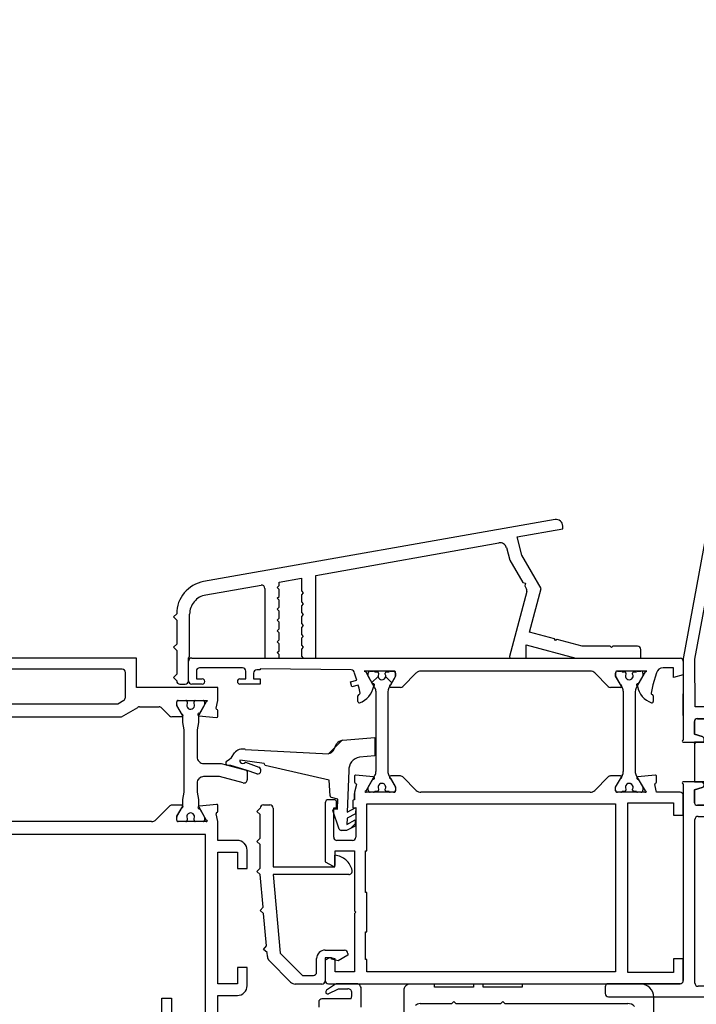
# Model space of a CAD drawing. Units: millimetres. Extents: x -35615 to -13985, y 13111 to 61848.
# Drawn here: x -28531 to -28427, y 39431 to 39583 of the extents above; entities that cross this region are included whole.
import ezdxf

# ---------------------------------------------------------------- set-up
doc = ezdxf.new("R2010")
doc.units = ezdxf.units.MM
doc.linetypes.add('L0', pattern=[0])
doc.layers.add('ALI-WINDOW', color=2, linetype='CONTINUOUS')
doc.layers.add('WINDOW', color=1, linetype='CONTINUOUS')

# ---------------------------------------------------------------- blocks, each defined once
blk = doc.blocks.new('A$C425F61D6')
at = {"layer": 'ALI-WINDOW', "linetype": 'L0'}
for p, q in [((96.35, 84), (96.35, 138.5)), ((69.25, 73.4), (69.25, 111.6)), ((94.65, 86.2), (94.65, 111.3)), ((87.34, 107.96), (87.34, 86.3)), ((89.34, 104.7), (89.34, 86.86)), ((71.25, 81.7), (71.25, 103.3)), ((87.34, 86.3), (88.78, 83.81)), ((89.34, 86.86), (89.86, 85.95)), ((90.3, 85.7), (94.15, 85.7)), ((88.85, 83.56), (88.85, 80.49)), ((91.85, 71.5), (91.85, 84)), ((91.85, 84), (96.35, 84)), ((73.6, 78.93), (71.54, 80.99)), ((88.7, 80.14), (87.49, 78.93)), ((41.64, 80.1), (44.14, 80.1)), ((44.14, 80.1), (44.14, 78.6)), ((44.14, 78.6), (41.64, 78.6)), ((71.25, 76.41), (71.25, 77.61)), ((71.25, 73.3), (71.25, 77.6)), ((71.45, 77.81), (71.93, 77.81)), ((71.45, 77.8), (72.05, 77.8)), ((72.03, 77.78), (73.52, 76.92)), ((72.05, 77.8), (73.35, 77.05)), ((73.75, 77.04), (73.75, 78.58)), ((87.35, 78.58), (87.35, 77.04)), ((87.56, 76.92), (89.05, 77.78)), ((87.75, 77.05), (89.05, 77.8)), ((89.05, 77.8), (89.65, 77.8)), ((89.15, 77.81), (89.65, 77.81)), ((89.85, 77.61), (89.85, 76.41)), ((89.85, 77.6), (89.85, 73.3)), ((92.35, 77.32), (92.35, 76.52)), ((93.35, 78.32), (92.85, 77.82)), ((93.85, 77.82), (93.35, 78.32)), ((97.5, 77.82), (93.85, 77.82)), ((98, 78.32), (97.5, 77.82)), ((98.5, 77.82), (98, 78.32)), ((102.15, 77.82), (98.5, 77.82)), ((102.65, 78.32), (102.15, 77.82)), ((103.15, 77.82), (102.65, 78.32)), ((71.71, 76.21), (71.45, 76.21)), ((73.67, 76.88), (74.65, 76.88)), ((74.65, 76.88), (75.78, 76.68)), ((75.78, 76.68), (85.31, 76.68)), ((85.31, 76.68), (86.45, 76.88)), ((86.45, 76.88), (87.41, 76.88)), ((89.65, 76.21), (89.35, 76.21)), ((92.85, 76.02), (96.35, 76.03)), ((92.85, 76), (95.85, 76)), ((96.35, 76.03), (96.55, 75.83)), ((96.55, 75.83), (103.07, 75.83)), ((71.25, 73.76), (71.25, 74.96)), ((71.45, 75.16), (71.71, 75.16)), ((73.21, 74.29), (71.45, 73.27)), ((73.52, 74.44), (72.03, 73.59)), ((73.88, 71.72), (73.61, 74.34)), ((74.65, 74.48), (73.67, 74.48)), ((75.78, 74.68), (74.65, 74.48)), ((77.15, 74.68), (75.78, 74.68)), ((85.31, 74.68), (81.15, 74.68)), ((86.45, 74.48), (85.31, 74.68)), ((87.42, 74.48), (86.45, 74.48)), ((87.49, 74.4), (87.21, 71.72)), ((89.06, 73.59), (87.57, 74.44)), ((89.65, 73.27), (87.85, 74.3)), ((89.38, 75.16), (89.65, 75.16)), ((89.85, 74.96), (89.85, 73.76)), ((92.35, 73.9), (92.35, 75.5)), ((93.15, 74.8), (93.15, 73.9)), ((94.35, 74.8), (93.15, 74.8)), ((94.85, 67.7), (94.85, 74.3)), ((96.35, 75.5), (96.35, 0.45)), ((41.64, 73.4), (67.36, 73.4)), ((67.36, 73.4), (69.25, 73.4)), ((71.93, 73.56), (71.45, 73.56)), ((78.15, 71.25), (78.15, 73.68)), ((80.15, 73.68), (80.15, 70.98)), ((89.65, 73.56), (89.16, 73.56)), ((89.71, 73.12), (89.65, 73.27)), ((89.77, 73.07), (89.71, 73.12)), ((89.83, 73.14), (89.77, 73.07)), ((89.85, 73.3), (89.83, 73.14)), ((106.03, 73.35), (107.52, 64.86)), ((117.6, 19.7), (108.08, 73.69)), ((41.04, 71.5), (44.54, 71.5)), ((44.54, 71.5), (44.54, 68.5)), ((46.34, 71.5), (66.54, 71.5)), ((46.34, 68.5), (46.34, 71.5)), ((66.54, 71.5), (66.54, 68.5)), ((68.34, 68.5), (68.34, 71.5)), ((68.34, 71.5), (71.25, 71.5)), ((71.25, 71.5), (72.42, 71.78)), ((72.81, 71.5), (73.7, 71.5)), ((77.17, 67.61), (78.15, 71.25)), ((87.21, 71.72), (87.25, 71.57)), ((87.25, 71.57), (87.39, 71.5)), ((87.39, 71.5), (88.28, 71.5)), ((88.67, 71.78), (89.85, 71.5)), ((89.85, 71.5), (91.85, 71.5)), ((80.15, 70.98), (79.11, 67.13)), ((79.87, 69.5), (79.89, 70.08)), ((80.51, 70.17), (80.76, 69.76)), ((80.76, 69.76), (81.07, 69.42)), ((48.84, 68.5), (46.34, 68.5)), ((48.84, 67), (48.84, 68.5)), ((64.04, 68.5), (64.04, 67)), ((66.54, 68.5), (64.04, 68.5)), ((79.11, 67.16), (79.87, 69.5)), ((80.63, 67.69), (80.66, 68.13)), ((81.07, 69.42), (81.8, 68.94)), ((92.35, 65), (92.35, 68.1)), ((93.15, 68.1), (93.15, 67.2)), ((46.04, 67), (48.84, 67)), ((64.04, 67), (66.84, 67)), ((78.92, 66.98), (77.66, 66.98)), ((78.55, 65.49), (79.11, 67.16)), ((80.34, 67.27), (79.62, 65.22)), ((80.18, 64.38), (80.63, 67.69)), ((82.33, 67.32), (81.66, 54.47)), ((93.15, 67.2), (94.35, 67.2)), ((57.12, 64.47), (57.57, 65.01)), ((57.57, 65.01), (58.12, 64.56)), ((63.1, 65), (63.6, 65.5)), ((63.6, 65.5), (64.1, 65)), ((67.7, 65), (68.2, 65.5)), ((68.2, 65.5), (68.7, 65)), ((72.31, 65), (72.81, 65.5)), ((72.81, 65.5), (73.31, 65)), ((93.15, 66), (93.15, 65)), ((94.05, 66), (93.15, 66)), ((94.55, 65), (94.55, 65.5)), ((46.59, 60.32), (49.87, 63.59)), ((50.53, 63.89), (51.14, 63.94)), ((51.14, 63.94), (51.6, 64.48)), ((51.6, 64.48), (52.14, 64.03)), ((52.14, 64.03), (57.12, 64.47)), ((58.12, 64.56), (63.1, 65)), ((64.1, 65), (67.7, 65)), ((68.7, 65), (72.31, 65)), ((73.81, 64.5), (73.81, 63.5)), ((77.62, 54.4), (79.83, 64.25)), ((79.83, 64.25), (80.18, 64.38)), ((93.15, 65), (92.35, 65)), ((94.55, 51), (94.7, 65)), ((94.7, 65), (94.55, 65)), ((107.03, 64.27), (96.35, 64.27)), ((96.35, 64.27), (96.35, 62.07)), ((63.1, 63), (51.05, 61.95)), ((63.1, 53.69), (63.1, 63)), ((64.3, 63), (64.3, 53.53)), ((73.31, 63), (64.3, 63)), ((96.35, 62.07), (96.88, 62.07)), ((96.88, 62.07), (97.18, 62.37)), ((97.18, 62.37), (97.48, 62.07)), ((97.48, 62.07), (98.55, 62.07)), ((98.55, 62.07), (98.85, 62.37)), ((98.85, 62.37), (99.15, 62.07)), ((99.15, 62.07), (100.22, 62.07)), ((100.22, 62.07), (100.52, 62.37)), ((100.52, 62.37), (100.82, 62.07)), ((100.82, 62.07), (101.88, 62.07)), ((101.88, 62.07), (102.18, 62.37)), ((102.18, 62.37), (102.48, 62.07)), ((102.48, 62.07), (103.55, 62.07)), ((103.55, 62.07), (103.85, 62.37)), ((103.85, 62.37), (104.15, 62.07)), ((104.15, 62.07), (105.22, 62.07)), ((105.22, 62.07), (105.52, 62.37)), ((105.52, 62.37), (105.82, 62.07)), ((105.82, 62.07), (106.88, 62.07)), ((106.88, 62.07), (107.18, 62.37)), ((107.18, 62.37), (107.47, 62.07)), ((107.47, 62.07), (108.02, 62.07)), ((108.02, 62.07), (108.62, 58.67)), ((51.05, 61.95), (47.6, 58.5)), ((46.3, 55.53), (46.3, 59.61)), ((47.6, 58.5), (47.6, 56.83)), ((96.65, 58.67), (96.35, 58.37)), ((96.35, 58.37), (96.35, 57.42)), ((97.72, 58.67), (96.65, 58.67)), ((98.02, 58.37), (97.72, 58.67)), ((98.32, 58.67), (98.02, 58.37)), ((99.38, 58.67), (98.32, 58.67)), ((99.68, 58.37), (99.38, 58.67)), ((99.98, 58.67), (99.68, 58.37)), ((101.05, 58.67), (99.98, 58.67)), ((101.35, 58.37), (101.05, 58.67)), ((101.65, 58.67), (101.35, 58.37)), ((102.72, 58.67), (101.65, 58.67)), ((103.02, 58.37), (102.72, 58.67)), ((103.32, 58.67), (103.02, 58.37)), ((104.38, 58.67), (103.32, 58.67)), ((104.68, 58.37), (104.38, 58.67)), ((104.98, 58.67), (104.68, 58.37)), ((106.05, 58.67), (104.98, 58.67)), ((106.35, 58.37), (106.05, 58.67)), ((106.65, 58.67), (106.35, 58.37)), ((108.62, 58.67), (106.65, 58.67)), ((43.51, 56), (42.76, 56)), ((48.1, 56.33), (50.2, 56.33)), ((96.35, 57.42), (96.35, 56.47)), ((96.35, 56.47), (109, 56.47)), ((109, 56.47), (114.03, 28.31)), ((44.01, 52.18), (44.01, 55.5)), ((44.77, 54.53), (45.58, 52.95)), ((46.2, 53.59), (45.36, 54.79)), ((46.35, 54.5), (46.35, 43.59)), ((50.3, 55.03), (46.8, 55.03)), ((49.95, 55), (46.85, 55)), ((50.32, 54.35), (49.95, 55)), ((50.3, 54.03), (50.3, 55.03)), ((51.5, 55.03), (51.5, 52.03)), ((65.07, 55), (64.38, 53.8)), ((74.1, 55), (65.07, 55)), ((74.6, 53.65), (74.6, 54.5)), ((45.58, 52.95), (45.55, 51.54)), ((46.35, 49.97), (46.35, 53.06)), ((48.15, 50.5), (48.15, 53.5)), ((48.15, 53.5), (50.16, 53.5)), ((49.85, 53.03), (50.12, 54.03)), ((50.72, 51.53), (49.85, 53.03)), ((50.12, 54.03), (50.3, 54.03)), ((50.16, 53.5), (50.34, 54.2)), ((63.1, 51.38), (63.1, 53.69)), ((64.3, 53.53), (66.09, 53.53)), ((64.55, 53.5), (66.75, 53.5)), ((66.75, 53.5), (66.75, 50.5)), ((68.35, 50.8), (68.35, 53.2)), ((68.85, 53.7), (73.35, 53.7)), ((70.1, 52.86), (72.92, 53.81)), ((73.19, 53.61), (73.17, 53.1)), ((73.17, 53.1), (74.67, 53.05)), ((73.35, 53.7), (73.35, 53.25)), ((73.35, 53.25), (74.2, 53.25)), ((74.67, 53.05), (74.92, 54.03)), ((75.19, 54.25), (77.62, 54.4)), ((82.17, 53.72), (83.16, 53.25)), ((82.67, 53.48), (83.7, 52.45)), ((44.01, 51), (44.01, 52.18)), ((51, 51.53), (50.72, 51.53)), ((69.86, 51.72), (69.89, 52.58)), ((70.56, 50.41), (69.86, 51.72)), ((70.8, 51.68), (71.5, 50.38)), ((71.75, 51.65), (70.8, 51.68)), ((72.44, 50.35), (71.75, 51.65)), ((72.69, 51.62), (73.38, 50.32)), ((79.06, 51.39), (72.69, 51.62)), ((83.72, 52.3), (84.16, 47.39)), ((57.15, 50.5), (48.15, 50.5)), ((57.35, 50.3), (57.15, 50.5)), ((57.55, 50.5), (57.35, 50.3)), ((66.75, 50.5), (57.55, 50.5)), ((73.35, 50.3), (68.85, 50.3)), ((70.9, 50.4), (70.18, 51.12)), ((71.5, 50.38), (70.56, 50.41)), ((73.38, 50.32), (72.44, 50.35)), ((73.35, 50.75), (73.35, 50.3)), ((74.4, 50.75), (73.35, 50.75)), ((74.6, 50.5), (74.6, 50.55)), ((75.56, 50.5), (74.6, 50.5)), ((74.6, 50.5), (75.56, 50.5)), ((75.56, 50.5), (74.6, 50.5)), ((75.74, 50.5), (75.56, 50.5)), ((76.92, 50.22), (75.74, 50.5)), ((78.19, 50.5), (77.3, 50.5)), ((78.1, 47.62), (78.38, 50.28)), ((89.67, 49.98), (90.55, 49.98)), ((91.72, 49.8), (92.2, 49.94)), ((91.93, 50.9), (92.7, 51.11)), ((92.2, 49.94), (91.93, 50.9)), ((92.7, 51.11), (92.97, 50.15)), ((92.97, 50.15), (94.05, 50.5)), ((42.76, 49.5), (45.75, 49.5)), ((48.15, 10.4), (48.15, 48.6)), ((48.15, 48.6), (50.05, 48.6)), ((50.05, 48.8), (54.33, 48.8)), ((50.05, 48.6), (50.05, 48.8)), ((54.33, 48.8), (54.33, 48.6)), ((54.33, 48.6), (60.35, 48.6)), ((60.35, 48.8), (66.75, 48.8)), ((60.35, 48.6), (60.35, 48.8)), ((66.75, 48.8), (66.75, 48.6)), ((66.75, 48.6), (73.94, 48.6)), ((73.94, 48.6), (73.94, 11.36)), ((75.74, 44.4), (75.74, 48.7)), ((75.94, 48.73), (77.74, 47.69)), ((76.05, 48.4), (76.51, 48.4)), ((76.51, 48.4), (78.32, 47.36)), ((81.34, 47.39), (81.12, 49.76)), ((90.96, 49.65), (91.72, 49.8)), ((91.77, 47.36), (93.57, 48.4)), ((94.24, 48.79), (92.36, 47.74)), ((93.57, 48.4), (94.04, 48.4)), ((94.12, 48.39), (94.34, 48.18)), ((94.35, 49.02), (94.24, 48.79)), ((94.35, 44.4), (94.35, 49.02)), ((75.75, 47.57), (75.75, 48.1)), ((75.85, 47.03), (75.85, 47.4)), ((78.92, 47.2), (91.17, 47.2)), ((84.16, 47.39), (81.34, 47.39)), ((93.5, 46.89), (92.57, 47.82)), ((94.24, 47.4), (94.24, 47.03)), ((94.35, 48.1), (94.35, 47.57)), ((75.84, 45.2), (75.84, 45.58)), ((76.21, 46.83), (76.04, 46.83)), ((76.05, 45.78), (76.2, 45.78)), ((91.18, 45.4), (78.92, 45.4)), ((91.49, 45.36), (91.18, 45.4)), ((91.78, 45.24), (91.49, 45.36)), ((92.56, 44.79), (93.48, 45.71)), ((94.05, 46.83), (93.88, 46.83)), ((93.88, 45.78), (94.04, 45.78)), ((94.25, 45.58), (94.25, 45.2)), ((75.75, 44.5), (75.75, 45.03)), ((76.49, 44.2), (75.94, 44.2)), ((76.51, 44.2), (76.04, 44.2)), ((78.32, 45.24), (76.51, 44.2)), ((77.84, 44.95), (76.59, 44.23)), ((78.24, 43.45), (78.24, 44.95)), ((93.57, 44.2), (91.78, 45.24)), ((91.85, 43.45), (91.85, 44.96)), ((92.25, 44.95), (93.5, 44.23)), ((94.05, 44.2), (93.57, 44.2)), ((93.6, 44.2), (94.15, 44.2)), ((94.34, 44.45), (94.1, 44.21)), ((94.35, 45.03), (94.35, 44.5)), ((45.3, 42.93), (36.47, 42.93)), ((46.35, 43.59), (46.35, 0.5)), ((76.03, 41.01), (78.1, 43.1)), ((94.06, 41.01), (92, 43.07)), ((46.3, 38.23), (46.3, 41.93)), ((43.3, 40.43), (43.3, 35.53)), ((75.74, 38.66), (75.74, 40.3)), ((94.35, 14.3), (94.35, 40.3)), ((45.8, 38.23), (46.3, 38.23)), ((45.8, 32.23), (45.8, 38.23)), ((75.74, 15.83), (75.74, 38.66)), ((43.3, 35.53), (43.6, 35.23)), ((43.6, 35.23), (43.3, 34.93)), ((43.3, 34.93), (43.3, 28.03)), ((46.3, 32.23), (45.8, 32.23)), ((46.3, 30.73), (46.3, 32.23)), ((45.8, 24.73), (45.8, 30.73)), ((45.8, 30.73), (46.3, 30.73)), ((43.3, 28.03), (43.6, 27.73)), ((43.6, 27.73), (43.3, 27.43)), ((43.3, 27.43), (43.3, 8.53)), ((96.35, 26.51), (96.35, 24.14)), ((106.55, 24.03), (96.6, 26.7)), ((111.38, 26.65), (107.93, 24.66)), ((113.31, 27.17), (111.38, 26.65)), ((46.3, 24.73), (45.8, 24.73)), ((46.3, 6.53), (46.3, 24.73)), ((107.41, 24.36), (106.93, 24.08)), ((107.02, 21.83), (112.15, 24.79)), ((107.82, 24.25), (107.41, 24.36)), ((107.93, 24.66), (107.82, 24.25)), ((112.15, 24.79), (114.94, 25.54)), ((114.94, 25.54), (116.18, 18.52)), ((98.39, 24.14), (96.35, 16.53)), ((96.35, 24.14), (98.39, 24.14)), ((99.28, 19.76), (100.32, 23.62)), ((100.32, 23.62), (107.02, 21.83)), ((99.04, 19.62), (99.28, 19.76)), ((98.15, 15.52), (99.18, 19.37)), ((99.18, 19.37), (99.04, 19.62)), ((116.18, 18.52), (116.61, 18.52)), ((75.74, 14.3), (75.74, 15.83)), ((96.35, 16.53), (96.35, 6.52)), ((98.15, 11.22), (98.15, 15.52)), ((78.09, 11.54), (76.03, 13.59)), ((92, 11.54), (94.06, 13.6)), ((73.94, 11.36), (73.94, 10.4)), ((78.24, 9.64), (78.24, 11.18)), ((91.85, 9.65), (91.85, 11.18)), ((97.95, 11.02), (98.15, 11.22)), ((98.15, 10.82), (97.95, 11.02)), ((98.15, 7.02), (98.15, 10.82)), ((73.94, 10.4), (48.15, 10.4)), ((75.74, 5.9), (75.74, 10.2)), ((75.75, 9.57), (75.75, 10.1)), ((75.85, 9.03), (75.85, 9.4)), ((75.94, 10.4), (76.54, 10.4)), ((76.05, 10.4), (76.51, 10.4)), ((76.51, 10.4), (78.32, 9.36)), ((76.54, 10.4), (77.84, 9.65)), ((78.92, 9.2), (91.17, 9.2)), ((91.77, 9.36), (93.57, 10.4)), ((93.5, 10.38), (92.26, 9.66)), ((93.57, 10.4), (94.04, 10.4)), ((94.15, 10.4), (93.6, 10.4)), ((94.24, 9.4), (94.24, 9.03)), ((94.35, 5.58), (94.35, 10.2)), ((94.35, 10.1), (94.35, 9.57)), ((48.05, 8.5), (74.14, 8.5)), ((48.05, 1.5), (48.05, 8.5)), ((74.14, 8.5), (74.14, 1.5)), ((75.84, 7.2), (75.84, 7.58)), ((76.21, 8.83), (76.04, 8.83)), ((76.05, 7.78), (76.2, 7.78)), ((94.05, 8.83), (93.88, 8.83)), ((93.88, 7.78), (94.04, 7.78)), ((94.25, 7.58), (94.25, 7.2)), ((75.75, 6.5), (75.75, 7.03)), ((77.74, 6.91), (75.94, 5.87)), ((76.51, 6.2), (76.04, 6.2)), ((78.32, 7.24), (76.51, 6.2)), ((78.38, 4.32), (78.1, 6.98)), ((91.18, 7.4), (78.92, 7.4)), ((91.49, 7.36), (91.18, 7.4)), ((91.78, 7.24), (91.49, 7.36)), ((93.57, 6.2), (91.78, 7.24)), ((92.37, 6.87), (94.24, 5.81)), ((94.05, 6.2), (93.57, 6.2)), ((94.35, 7.03), (94.35, 6.5)), ((96.35, 6.52), (97.65, 6.52)), ((90.55, 4.63), (89.68, 4.63)), ((91.72, 4.8), (90.96, 4.95)), ((92.21, 4.67), (91.72, 4.8)), ((94.06, 4.11), (92.21, 4.67)), ((94.24, 5.81), (94.35, 5.58)), ((32.79, 4.53), (44.3, 4.53)), ((75.74, 4.1), (76.92, 4.38)), ((75.74, 0.5), (75.74, 4.1)), ((77.3, 4.1), (78.19, 4.1)), ((94.85, 1.5), (94.85, 3.1)), ((46.85, 0), (50.15, 0)), ((50.15, 1.5), (48.05, 1.5)), ((50.15, 0), (50.15, 1.5)), ((74.14, 1.5), (72.24, 1.5)), ((72.24, 1.5), (72.24, 0)), ((72.24, 0), (75.24, 0)), ((93.75, 0), (93.35, 1.5)), ((93.35, 1.5), (94.85, 1.5)), ((95.85, 0), (93.75, 0))]:
    blk.add_line(p, q, dxfattribs=at)
for points in [[(78.04, 74.14), (77.6, 74.57)], [(80.66, 74.56), (80.27, 74.17)], [(81.66, 54.49), (82.67, 53.48)], [(76.74, 7.75), (77.04, 8.06)]]:
    blk.add_lwpolyline(points, dxfattribs=at)
for centre, radius, start, end in [((94.15, 86.2), 0.499, 269.885, 0.115), ((90.3, 86.2), 0.499, 209.6525, 269.9498), ((88.35, 83.56), 0.5, 15.0016, 30.0099), ((88.35, 83.56), 0.5, 359.9988, 15.0026), ((72.26, 81.7), 1.01, 180.2635, 202.4567), ((72.25, 81.7), 1, 202.4491, 224.7831), ((88.34, 80.49), 0.503, 315.196, 337.5867), ((88.34, 80.49), 0.502, 337.5818, 359.9952), ((73.24, 78.58), 0.503, 22.0807, 44.0265), ((73.25, 78.58), 0.499, 0.0026, 22.0596), ((87.9, 78.56), 0.554, 137.8062, 177.7468), ((71.45, 77.61), 0.2, 134.9996, 179.9991), ((71.45, 77.6), 0.2, 134.9442, 179.9437), ((71.45, 77.61), 0.2, 90.0009, 135.0004), ((71.45, 77.6), 0.201, 90.2845, 134.9973), ((71.93, 77.6), 0.205, 75.3945, 89.9692), ((71.93, 77.6), 0.209, 61.0329, 75.409), ((89.15, 77.61), 0.2, 104.5337, 119.4348), ((89.15, 77.6), 0.207, 89.9611, 104.5358), ((89.65, 77.61), 0.2, 44.9996, 89.9991), ((89.65, 77.6), 0.2, 0.0003, 89.9997), ((89.65, 77.61), 0.2, 0.0009, 45.0004), ((92.85, 77.32), 0.5, 134.9996, 179.9991), ((92.85, 77.32), 0.5, 90.0009, 135.0004), ((103.15, 72.82), 5, 49.9986, 90.0015), ((71.45, 76.41), 0.2, 180.0009, 225.0004), ((71.45, 76.41), 0.2, 224.9996, 269.9991), ((71.99, 75.68), 0.598, 241.3344, 118.6656), ((73.55, 77.05), 0.2, 179.9788, 224.6916), ((73.55, 77.05), 0.199, 224.673, 269.6725), ((73.67, 77.17), 0.291, 239.2938, 254.7243), ((73.55, 77.05), 0.199, 270.0089, 314.8651), ((73.67, 77.18), 0.296, 254.7355, 270.0222), ((73.55, 77.05), 0.199, 314.8466, 359.7006), ((87.55, 77.05), 0.2, 180.2867, 359.9998), ((87.41, 77.18), 0.294, 270.0254, 285.3121), ((87.41, 77.18), 0.3, 285.3167, 300.3866), ((89.09, 75.68), 0.594, 63.8219, 299.4513), ((89.65, 76.41), 0.2, 270.0009, 315.0004), ((89.65, 76.41), 0.2, 314.9996, 359.9991), ((92.85, 76.52), 0.5, 180.0048, 225.0043), ((92.85, 75.5), 0.5, 89.943, 179.9423), ((92.85, 76.52), 0.5, 224.9957, 269.9952), ((95.85, 75.5), 0.5, 0.0577, 90.057), ((103.07, 72.83), 3, 49.9966, 89.9995), ((103.15, 72.82), 5, 9.9925, 49.9977), ((71.45, 74.96), 0.2, 134.9996, 179.9991), ((71.45, 74.96), 0.2, 90.0009, 135.0004), ((73.41, 74.35), 0.2, 357.7248, 196.5613), ((73.67, 74.19), 0.295, 104.9053, 120.0756), ((73.67, 74.18), 0.303, 89.9679, 104.8987), ((77.15, 73.68), 1, 45.0006, 90.0001), ((77.15, 73.68), 1, 359.9999, 44.9994), ((81.15, 73.68), 1, 135.0006, 180.0001), ((81.15, 73.68), 1, 89.9999, 134.9994), ((87.42, 74.18), 0.301, 75.0548, 89.9856), ((87.69, 74.4), 0.194, 329.3412, 182.3623), ((87.42, 74.18), 0.304, 60.2393, 75.0537), ((89.65, 74.96), 0.2, 44.9996, 89.9991), ((89.65, 74.96), 0.2, 0.0009, 45.0004), ((94.36, 74.31), 0.488, 358.5913, 91.4087), ((103.07, 72.83), 3, 9.9972, 49.9956), ((71.42, 73.23), 0.186, 157.4963, 238.9842), ((71.45, 73.76), 0.2, 180.0009, 225.0004), ((71.45, 73.76), 0.2, 224.9996, 269.9991), ((71.28, 73.23), 0.172, 285.4228, 11.5734), ((71.93, 73.76), 0.197, 270.0483, 285.157), ((71.93, 73.76), 0.204, 285.1452, 299.9116), ((89.16, 73.75), 0.196, 239.6106, 254.911), ((89.16, 73.76), 0.199, 254.9153, 270.024), ((89.65, 73.76), 0.2, 270.0009, 315.0004), ((89.65, 73.76), 0.2, 314.9996, 359.9991), ((92.75, 73.9), 0.4, 179.5693, 359.7136), ((72.47, 71.59), 0.189, 17.2233, 102.2316), ((72.84, 71.7), 0.199, 192.8493, 260.7989), ((73.69, 71.69), 0.194, 271.6384, 8.4465), ((88.25, 71.69), 0.199, 279.2011, 347.1507), ((88.63, 71.6), 0.188, 77.487, 163.0581), ((80.24, 69.85), 0.423, 50.0581, 147.3518), ((46.05, 68.5), 1.5, 179.9955, 224.9774), ((66.84, 68.5), 1.5, 315.0081, 0.0076), ((80.76, 67.67), 0.578, 141.6165, 223.8146), ((80.58, 67.74), 0.4, 78.5503, 133.9332), ((80.74, 67.69), 1.64, 346.9888, 49.5408), ((92.75, 68.1), 0.4, 0, 180), ((46.04, 68.5), 1.5, 224.977, 269.9963), ((66.85, 68.5), 1.5, 269.9615, 315.0007), ((77.66, 67.48), 0.501, 164.979, 217.4708), ((77.66, 67.48), 0.5, 217.4755, 270), ((78.92, 67.18), 0.2, 269.9772, 307.6466), ((78.92, 67.18), 0.2, 307.6932, 345.3559), ((94.34, 67.71), 0.506, 270.6798, 359.3202), ((79.1, 65.42), 0.553, 171.8834, 339.5636), ((94.05, 65.5), 0.5, 0.0003, 89.9997), ((50.58, 62.88), 1, 113.8741, 135.0088), ((50.57, 62.89), 0.997, 92.6764, 113.8725), ((73.31, 64.5), 0.5, 44.9996, 89.9991), ((73.31, 64.5), 0.5, 0.0009, 45.0004), ((73.31, 63.5), 0.5, 314.9996, 359.9991), ((107.03, 64.77), 0.5, 269.9949, 320.0266), ((107.03, 64.77), 0.5, 320.0406, 10.0548), ((73.31, 63.5), 0.5, 270.0009, 315.0004), ((47.3, 59.61), 0.999, 157.4864, 179.9974), ((47.3, 59.61), 1, 134.9974, 157.488), ((43.51, 55.5), 0.501, 45.0002, 89.8851), ((48.1, 56.83), 0.5, 179.5462, 224.7727), ((48.1, 56.83), 0.5, 224.7699, 269.9986), ((50.2, 55.03), 1.3, 45.0004, 89.9998), ((50.2, 55.03), 1.3, 0.0002, 44.9996), ((43.51, 55.5), 0.5, 0.0244, 45.0239), ((45.15, 54.61), 0.39, 131.8487, 192.2955), ((45.01, 54.37), 0.543, 50.3212, 102.6501), ((46.8, 55.53), 0.5, 180.0009, 225.0004), ((46.85, 54.5), 0.502, 135.0489, 180.0484), ((46.8, 55.53), 0.5, 224.9996, 269.9991), ((46.85, 54.51), 0.493, 89.4974, 135.0698), ((74.1, 54.5), 0.501, 45.0002, 89.8851), ((74.1, 54.5), 0.5, 0.0244, 45.0239), ((82.87, 54.73), 1.23, 192.33, 235.3309), ((45.35, 53.06), 1, 16.1565, 32.3191), ((45.35, 53.06), 1, 359.9989, 16.157), ((50.15, 54.25), 0.203, 7.395, 30.2033), ((50.15, 54.25), 0.197, 344.2006, 7.406), ((64.55, 53.7), 0.201, 150.0696, 209.5392), ((64.55, 53.7), 0.198, 209.4561, 269.4135), ((63.1, 53.81), 3, 318.4098, 354.5854), ((68.85, 53.2), 0.5, 134.9761, 179.9756), ((68.85, 53.2), 0.501, 90.1149, 134.9998), ((72.99, 53.62), 0.199, 53.3106, 108.6287), ((72.99, 53.62), 0.2, 357.9991, 53.2934), ((74.2, 53.65), 0.401, 269.9855, 314.9144), ((74.2, 53.65), 0.4, 314.9131, 359.9853), ((75.22, 53.95), 0.301, 129.6608, 165.1901), ((75.22, 53.95), 0.299, 94.0338, 129.6839), ((82.47, 52.21), 1.25, 4.3281, 56.4177), ((44.98, 51.48), 0.571, 265.6631, 5.8178), ((51, 52.03), 0.5, 270.0009, 315.0004), ((51, 52.03), 0.5, 314.9996, 359.9991), ((63.1, 53.81), 3, 282.2376, 318.411), ((70.19, 52.57), 0.3, 143.3454, 178.0869), ((70.19, 52.57), 0.299, 108.5239, 143.3325), ((44.65, 52.92), 2.02, 251.6542, 278.2139), ((45.5, 50.44), 0.972, 285.1884, 331.5465), ((63.61, 51.37), 0.509, 179.2186, 284.4351), ((68.85, 50.8), 0.501, 179.989, 224.9311), ((68.85, 50.8), 0.5, 224.9308, 269.9876), ((74.4, 50.55), 0.203, 45.1737, 89.7453), ((74.4, 50.55), 0.199, 0.0886, 45.2313), ((76.96, 50.4), 0.191, 258.1192, 342.4259), ((77.33, 50.3), 0.198, 98.6535, 167.3465), ((78.19, 50.31), 0.192, 351.0683, 88.8468), ((79.14, 49.38), 2.01, 10.6745, 92.4342), ((89.65, 49.78), 0.195, 82.0147, 198.5069), ((90.52, 49.75), 0.224, 3.7607, 84.2783), ((94.05, 51), 0.5, 269.9983, 359.4258), ((75.91, 48.77), 0.184, 120.628, 202.619), ((76.05, 48.1), 0.3, 89.9999, 180.1908), ((75.77, 48.76), 0.174, 348.5278, 74.1743), ((92.71, 50.97), 3.48, 200.934, 258.38), ((90.93, 49.85), 0.196, 203.2168, 279.1825), ((94.05, 48.1), 0.3, 359.9999, 90.1908), ((75.95, 47.58), 0.2, 180.6205, 240.0173), ((76.05, 47.03), 0.2, 179.9996, 269.7132), ((76.5, 46.3), 0.6, 240.7465, 118.7073), ((77.91, 47.63), 0.188, 159.8261, 357.5541), ((78.92, 48.41), 1.2, 240.105, 270.0796), ((91.18, 48.4), 1.2, 269.9249, 299.9379), ((92.2, 47.62), 0.201, 197.7288, 35.9181), ((93.6, 46.3), 0.599, 61.2877, 298.8213), ((94.05, 47.03), 0.199, 270.0003, 359.9997), ((94.15, 47.58), 0.201, 299.8033, 359.0608), ((76.05, 45.58), 0.201, 90.0003, 179.9997), ((78.92, 44.2), 1.2, 90.0298, 120.0112), ((94.05, 45.58), 0.2, 359.9995, 90.2862), ((75.94, 44.4), 0.202, 179.943, 224.6558), ((75.95, 45.03), 0.2, 120.3573, 180.366), ((76.05, 44.5), 0.3, 179.9996, 269.8091), ((75.94, 44.4), 0.198, 224.6536, 269.9396), ((76.49, 44.39), 0.193, 269.9798, 285.6224), ((76.49, 44.39), 0.192, 285.653, 301.3389), ((78.04, 44.95), 0.2, 134.8417, 179.6979), ((78.04, 44.95), 0.2, 90.0162, 134.8723), ((78.04, 44.95), 0.199, 45.0129, 90.0124), ((78.04, 44.95), 0.199, 359.9876, 44.9871), ((92.05, 44.95), 0.202, 358.8586, 178.0144), ((93.6, 44.4), 0.198, 239.7511, 270.0298), ((94.05, 44.5), 0.3, 269.9996, 359.8091), ((94.15, 44.4), 0.194, 269.2485, 1.909), ((94.15, 45.03), 0.2, 0.0443, 60.0145), ((45.3, 41.93), 1, 45.0006, 90.0001), ((45.3, 41.93), 1, 359.9999, 44.9994), ((77.7, 43.47), 0.543, 316.1278, 337.2534), ((77.76, 43.45), 0.483, 337.2324, 0.0702), ((92.34, 43.42), 0.497, 176.6037, 225.3911), ((42.3, 40.43), 1, 359.9999, 44.9994), ((76.74, 40.31), 0.999, 135.4018, 157.729), ((93.35, 40.3), 1, 0.0107, 45.0102), ((76.75, 40.3), 1, 157.7281, 180.0053), ((113.05, 28.14), 1, 285.0235, 327.5575), ((113.05, 28.14), 1, 327.5501, 10.0929), ((96.55, 26.51), 0.2, 127.464, 180.0167), ((96.55, 26.51), 0.2, 74.8815, 127.4299), ((106.68, 24.51), 0.497, 254.8823, 277.5068), ((106.68, 24.51), 0.496, 277.5201, 300.1605), ((116.61, 19.52), 1, 320.0586, 10.0882), ((116.61, 19.52), 0.999, 270.0024, 320.0582), ((76.75, 14.3), 1, 179.9866, 202.4272), ((76.74, 14.3), 0.996, 202.4266, 224.9853), ((93.35, 14.3), 0.999, 314.9689, 0.0102), ((77.77, 11.2), 0.469, 22.4232, 46.4064), ((77.73, 11.18), 0.513, 359.8413, 22.4386), ((92.35, 11.18), 0.501, 134.9489, 180.1776), ((75.94, 10.2), 0.2, 135.1716, 180.0278), ((76.05, 10.1), 0.3, 90.0003, 179.9997), ((75.95, 9.58), 0.2, 180.9096, 240.0215), ((75.94, 10.2), 0.199, 90.0314, 135.1742), ((78.04, 9.65), 0.199, 179.6802, 224.5363), ((78.04, 9.65), 0.199, 224.5968, 269.4508), ((78.04, 9.65), 0.2, 268.7219, 312.7992), ((78.06, 9.64), 0.183, 313.0721, 359.8611), ((78.92, 10.41), 1.2, 240.1163, 270.0684), ((91.18, 10.4), 1.2, 269.9373, 299.9255), ((92.05, 9.65), 0.203, 179.1537, 2.2609), ((93.6, 10.2), 0.203, 90.3262, 119.893), ((94.05, 10.1), 0.3, 359.9999, 90.1908), ((94.15, 10.2), 0.2, 359.7138, 90.0005), ((94.15, 9.58), 0.2, 299.7266, 358.8428), ((41.8, 8.53), 1.5, 315.0002, 359.9997), ((76.05, 7.58), 0.201, 89.9994, 179.7149), ((76.05, 9.03), 0.2, 180.1442, 269.8558), ((76.5, 8.3), 0.6, 240.7698, 118.6845), ((93.6, 8.3), 0.599, 61.1682, 298.8318), ((94.05, 7.58), 0.201, 359.8576, 90.1424), ((94.05, 9.03), 0.199, 269.9993, 0.2879), ((44.3, 6.53), 2, 315.0001, 359.9996), ((75.95, 7.03), 0.201, 120.4255, 180.5796), ((76.05, 6.5), 0.3, 180.0962, 269.9038), ((77.91, 6.97), 0.188, 2.4376, 199.8802), ((78.92, 6.2), 1.2, 90.0298, 120.0112), ((92.72, 3.64), 3.48, 101.6386, 159.0695), ((92.21, 6.99), 0.201, 324.3543, 162.1289), ((94.05, 6.5), 0.3, 269.9996, 359.8091), ((94.15, 7.03), 0.2, 359.8298, 59.9433), ((97.65, 7.02), 0.5, 270.0009, 315.0004), ((97.65, 7.02), 0.5, 314.9996, 359.9991), ((44.3, 6.53), 2, 270.0004, 314.9999), ((75.91, 5.83), 0.185, 157.4764, 239.1857), ((75.77, 5.84), 0.173, 285.6344, 11.5648), ((89.65, 4.82), 0.195, 161.5061, 277.7061), ((90.53, 4.85), 0.222, 275.0995, 356.5773), ((90.93, 4.76), 0.197, 81.0616, 156.5392), ((76.96, 4.2), 0.191, 17.6749, 101.78), ((77.33, 4.3), 0.197, 192.5017, 261.1465), ((78.19, 4.3), 0.193, 271.4679, 8.617), ((93.79, 3.08), 1.06, 1.3717, 74.9932), ((46.85, 0.5), 0.5, 180.0009, 225.0004), ((46.85, 0.5), 0.5, 224.9996, 269.9991), ((75.24, 0.5), 0.501, 269.989, 314.9311), ((75.24, 0.5), 0.5, 314.9308, 359.9876), ((95.87, 0.48), 0.478, 267.0535, 356.8199)]:
    blk.add_arc(centre, radius, start, end, dxfattribs=at)
blk = doc.blocks.new('A$C26672F84')
at = {"layer": 'ALI-WINDOW'}
for p, q in [((0, 51.5), (0, 22.5)), ((1.5, 52), (0.5, 52)), ((2, 40.5), (2, 51.5)), ((31.11, 40), (2.5, 40)), ((2.5, 40), (4.6, 40)), ((32.69, 40), (31.11, 40)), ((32.99, 38.3), (32.99, 40)), ((39.09, 40), (39.09, 36.8)), ((51.82, 40), (39.39, 40)), ((43.2, 40), (46.5, 40)), ((149.18, 22.15), (52.18, 39.97)), ((2.1, 38.2), (9.04, 38.2)), ((9.04, 38.2), (14.14, 38.2)), ((14.14, 38.2), (27.19, 38.2)), ((29.39, 30.3), (29.39, 37.8)), ((29.89, 38.3), (31.79, 38.3)), ((31.79, 38.3), (32.11, 37.1)), ((32.99, 36.8), (32.99, 38.3)), ((39.96, 37.1), (40.29, 38.3)), ((40.29, 38.3), (42.19, 38.3)), ((42.69, 37.8), (42.68, 32.41)), ((44.49, 38.16), (51.84, 38.2)), ((44.49, 29.8), (44.49, 38.16)), ((51.84, 38.2), (99.18, 29.5)), ((1.6, 23.5), (1.6, 37.7)), ((27.69, 37.7), (27.69, 23.5)), ((32.5, 36.8), (32.99, 36.8)), ((39.09, 36.8), (39.58, 36.8)), ((42.68, 32.41), (42.69, 29.8)), ((32.13, 30.51), (31.91, 29.8)), ((32.99, 30.8), (32.51, 30.8)), ((33, 29.8), (32.99, 30.8)), ((39.57, 30.8), (39.09, 30.8)), ((39.09, 30.8), (39.09, 29.8)), ((40.1, 29.8), (39.96, 30.51)), ((31.91, 29.8), (29.89, 29.8)), ((39.09, 29.8), (33, 29.8)), ((33.01, 29.8), (39.09, 29.8)), ((33.01, 29.31), (33.01, 29.8)), ((39.09, 29.8), (39.09, 29.3)), ((42.69, 29.8), (40.1, 29.8)), ((103.18, 28.77), (148.2, 20.5)), ((29.39, 22.5), (29.39, 28.3)), ((29.39, 28.3), (32.01, 28.3)), ((40.09, 28.3), (42.99, 28.3)), ((100, 28.52), (100, 23.8)), ((102, 24.41), (102, 27.79)), ((105, 23.86), (102, 24.41)), ((3.5, 23.5), (1.6, 23.5)), ((3.5, 22), (3.5, 23.5)), ((25.59, 23.5), (25.59, 22)), ((27.69, 23.5), (25.59, 23.5)), ((100, 23.8), (90, 23.8)), ((90, 23.8), (90, 22)), ((105, 22), (105, 23.86)), ((0.5, 22), (2, 22)), ((2, 22), (3.5, 22)), ((25.59, 22), (28.89, 22)), ((90, 22), (105, 22)), ((150, 0.5), (150, 21.17)), ((148.2, 20.5), (148.2, 1.8)), ((144, 4), (144, 0.5)), ((145.8, 4), (144, 4)), ((145.8, 1.8), (145.8, 4)), ((148.2, 1.8), (145.8, 1.8)), ((144.5, 0), (149.5, 0))]:
    blk.add_line(p, q, dxfattribs=at)
blk.add_lwpolyline([(32.99, 38.3), (32.99, 36.8), (32.5, 36.8, -0.34531), (32.11, 37.1), (31.79, 38.3), (29.89, 38.3, 0.41055), (29.39, 37.8), (29.39, 30.3, 0.41974), (29.89, 29.8), (31.91, 29.8), (32.13, 30.51, -0.31341), (32.51, 30.8), (32.99, 30.8), (33, 29.8), (39.09, 29.8), (39.09, 30.8), (39.57, 30.8, -0.35273), (39.96, 30.51), (40.1, 29.8), (42.69, 29.8), (42.68, 32.41), (42.69, 37.8, 0.40888), (42.19, 38.3), (40.29, 38.3), (39.96, 37.1, -0.34793), (39.58, 36.8), (39.09, 36.8), (39.09, 38.3), (32.99, 38.3)], format="xyb", dxfattribs=at)
for points in [[(38.8, 38.3), (39.09, 38.02)], [(32.63, 36.8), (32.99, 37.16)], [(33.16, 29.8), (33, 29.96)], [(42.6, 29.8), (42.69, 29.88)]]:
    blk.add_lwpolyline(points, dxfattribs=at)
for centre, radius, start, end in [((0.5, 51.5), 0.5, 134.9996, 179.9991), ((0.5, 51.5), 0.5, 90.0009, 135.0004), ((1.5, 51.5), 0.5, 44.9996, 89.9991), ((1.5, 51.5), 0.5, 0.0009, 45.0004), ((2.5, 40.5), 0.5, 180.0009, 225.0004), ((2.5, 40.5), 0.5, 180.0009, 225.0004), ((2.5, 40.5), 0.5, 224.9996, 269.9991), ((2.5, 40.5), 0.5, 224.9996, 269.9991), ((32.84, 40), 0.15, 0, 180), ((39.24, 40), 0.15, 0, 180), ((51.82, 38.01), 1.99, 84.7812, 89.9988), ((51.82, 38.01), 1.99, 79.5609, 84.7831), ((2.1, 37.7), 0.5, 134.9996, 179.9991), ((2.1, 37.7), 0.5, 90.0009, 135.0004), ((27.19, 37.7), 0.5, 45.0025, 90.0019), ((27.19, 37.7), 0.5, 359.9885, 44.999), ((29.89, 37.8), 0.503, 90.3703, 179.6527), ((42.19, 37.8), 0.505, 0.5227, 89.4773), ((32.49, 37.19), 0.394, 194.4456, 270.6469), ((39.58, 37.19), 0.392, 269.0923, 345.8296), ((29.89, 30.29), 0.495, 179.4548, 270.5338), ((32.52, 30.38), 0.418, 91.8365, 161.4426), ((39.58, 30.41), 0.385, 13.9847, 91.7018), ((32.01, 29.3), 1, 315.2865, 0.5527), ((40.09, 29.3), 1, 179.9999, 224.9994), ((42.99, 29.8), 1.5, 270.0003, 314.9998), ((42.99, 29.8), 1.5, 315.0002, 359.9997), ((99, 28.52), 0.999, 39.8003, 79.6209), ((99, 28.52), 1, 359.9947, 39.7953), ((103, 27.78), 1, 79.5834, 129.768), ((32.01, 29.3), 1, 270.002, 315.288), ((40.09, 29.3), 1, 225.0006, 270.0001), ((103, 27.79), 0.999, 129.768, 179.9963), ((0.5, 22.5), 0.5, 180.0009, 225.0004), ((0.5, 22.5), 0.5, 224.9996, 269.9991), ((28.89, 22.5), 0.5, 270.0085, 315.0146), ((28.89, 22.5), 0.5, 315.007, 359.9668), ((149, 21.17), 0.999, 39.8003, 79.6209), ((149, 21.17), 1, 359.9947, 39.7953), ((144.5, 0.5), 0.5, 180.0009, 225.0004), ((144.5, 0.5), 0.5, 224.9996, 269.9991), ((149.5, 0.5), 0.5, 270.0009, 315.0004), ((149.5, 0.5), 0.5, 314.9996, 359.9991)]:
    blk.add_arc(centre, radius, start, end, dxfattribs=at)

msp = doc.modelspace()

# ---------------------------------------------------------------- block references
at = {"layer": 'WINDOW', "rotation": 90.00000000000001}
for name, p in [('A$C26672F84', (-28388.75, 39432.51)), ('A$C425F61D6', (-28428.75, 39388.16))]:
    msp.add_blockref(name, p, dxfattribs=at)

doc.saveas('drawing.dxf')
